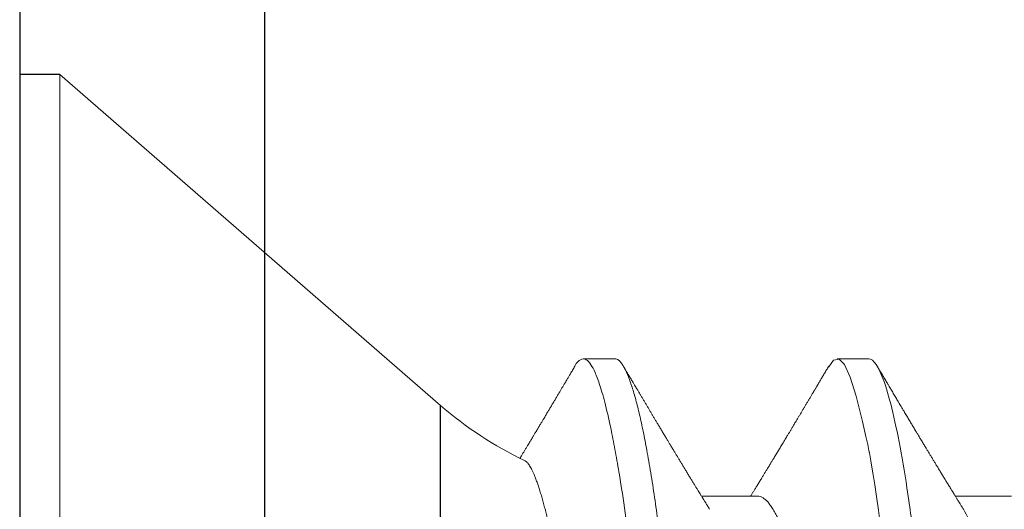
# Model space of a CAD drawing. Units: inches. Extents: x 0.44 to 6.75, y 2.82 to 7.52.
# Drawn here: x 5.65 to 5.84, y 6.9 to 6.99 of the extents above; entities that cross this region are included whole.
import ezdxf

# ---------------------------------------------------------------- set-up
doc = ezdxf.new("R2010")
doc.units = ezdxf.units.IN
doc.header["$MEASUREMENT"] = 0
doc.linetypes.add('SLD-Solid', pattern=[0])
doc.layers.add('A-DETL-SCRW', color=4, linetype='Continuous')
doc.layers.add('A-DETL-XTR1', color=1, linetype='Continuous')

# ---------------------------------------------------------------- blocks, each defined once
blk = doc.blocks.new('A$C3AB44783')
at = {"layer": 'A-DETL-SCRW', "linetype": 'SLD-Solid', "lineweight": 15}
for p, q in [((-0.0864944550747708, 0.0542242210419346), (-0.3210257039094913, 0.0542242210419346)), ((-0.0864944550747708, 0.0464117347501443), (-0.3210257039094913, 0.0464117347501443)), ((-0.1510118283409572, -0.027807013445802), (-0.0864944550747708, 0.0464117347501443)), ((-0.1419111219062543, -0.0618239398912568), (-0.1419111219062543, -0.0556390445862221)), ((-0.1686925047671863, -0.0896559710316769), (-0.1686925047671863, -0.0786795974410577)), ((-0.1419111219062543, -0.111303109134834), (-0.1419111219062543, -0.1051453000620359)), ((-0.1686925047671863, -0.1391351380074859), (-0.1686925047671863, -0.1281588097722448))]:
    blk.add_line(p, q, dxfattribs=at)
at = {"layer": 'A-DETL-SCRW'}
for p, q in [((-0.0864944550747708, 0.0464117347501443), (-0.0864944550747708, 0.0542242210419346)), ((-0.2565083306433049, -0.027807013445802), (-0.1510118283409572, -0.027807013445802))]:
    blk.add_line(p, q, dxfattribs=at)
at = {"layer": 'A-DETL-SCRW', "linetype": 'SLD-Solid', "lineweight": 15, "flags": 128}
blk.add_lwpolyline([(-0.1434601214816968, -0.1034784672123976), (-0.1422142137608127, -0.1043981064801382), (-0.1419775448585501, -0.1054947632559102), (-0.1430445800364062, -0.106554763814513), (-0.1454784811949459, -0.1076619793224758), (-0.1492135238547068, -0.1088406204810184), (-0.1541663221517115, -0.1100906782190645), (-0.1570658234871534, -0.110742498510362), (-0.1586145146460218, -0.1110750985743873), (-0.1594126604604948, -0.1112430767554162), (-0.1598175615339112, -0.1113274740443408), (-0.1600214566394342, -0.1113697906127875), (-0.1601237602319205, -0.1113909625036253), (-0.1601750027389208, -0.111401566591196), (-0.1602006466701109, -0.1114068640994432), (-0.1602134731712415, -0.1114095128535659), (-0.1602198864218103, -0.1114108372306273), (-0.160223097582632, -0.1114114994191588), (-0.160224698627502, -0.1114118350489619), (-0.1602255014177079, -0.1114119983283253), (-0.1602259050805799, -0.1114120799680087), (-0.1602263042079155, -0.1114121616076904), (-0.1617858715866234, -0.1117013656452528), (-0.1630165217580686, -0.1119098371085005), (-0.1645726784122896, -0.1121608791303164), (-0.1664770940750788, -0.1124545007817765), (-0.1687546348328759, -0.1127907020628811), (-0.1714310126499399, -0.1131694739025537), (-0.1745312841053046, -0.113590834442947), (-0.1794627018767301, -0.1142488956343719), (-0.1851035741532119, -0.1150010692368646), (-0.1914550325514561, -0.1158473280371997), (-0.2006036240612428, -0.1170534999106909), (-0.2098223809090189, -0.1182599620586053), (-0.218906377855216, -0.1194667416941737), (-0.2276536876508164, -0.1206738206752416), (-0.2356934546705762, -0.1218408236435771), (-0.2430546825453685, -0.1229813118574476), (-0.2495809496446952, -0.1240952762457805), (-0.255133581897784, -0.1251827349507266), (-0.2567924911627415, -0.1255581777055941), (-0.258318531845422, -0.1259473812823977), (-0.259707889558463, -0.1263503366100611), (-0.2609570719376979, -0.1267670618307388), (-0.2620629585330594, -0.1271975297312), (-0.2630227781309067, -0.1276417675246755), (-0.2640648723859496, -0.1281947221612008), (-0.2651094430446736, -0.128933398002955), (-0.2656090370780078, -0.1298577950499364), (-0.2656090370780078, -0.1298577950499364)], dxfattribs=at)
at = {"layer": 'A-DETL-SCRW', "linetype": 'SLD-Solid', "lineweight": 15}
for centre, radius, start, end in [((-0.0966119239811771, -0.0750961299077755), 0.0720805817347561, 139.0000000000007, 154.6146987703309), ((-0.1440687320208198, -0.0560967324051109), 0.0022055809404895, 11.97167822448365, 71.35862844436558)]:
    blk.add_arc(centre, radius, start, end, dxfattribs=at)
for points, knots in [([(-0.143357273624666, -0.0540072963898766), (-0.1436193825232284, -0.0538523168313443), (-0.1441084288799495, -0.0535631538579242), (-0.1447891703716966, -0.0531603406520329), (-0.1453644597522476, -0.0528197606213965), (-0.1458344627608099, -0.0525413799886838), (-0.1462201317223801, -0.0523128718750812), (-0.1465598825516405, -0.0521115070257601), (-0.1470996276442076, -0.0517915092334072), (-0.1478787921417677, -0.0513292930891929), (-0.1487339245217409, -0.0508215146201128), (-0.1494612681980563, -0.0503892652992111), (-0.1500426093540934, -0.0500435694472561), (-0.1506448640045921, -0.0496852149048515), (-0.1512564155617753, -0.0493210729447178), (-0.1518287175648183, -0.0489800523647439), (-0.1523150675001883, -0.0486900665891561), (-0.1526855972519154, -0.048469021279649), (-0.1529953581029328, -0.0482841522701119), (-0.15331169858249, -0.0480952968826305), (-0.15369507045828, -0.0478663132097665), (-0.1541547391344711, -0.0475916072104958), (-0.1546806603100759, -0.0472770995989862), (-0.1552643097437016, -0.0469277922322569), (-0.1558191524534713, -0.0465954375094579), (-0.1563350929543894, -0.0462861313797003), (-0.1567895097486005, -0.0460135235638859), (-0.1572218649102819, -0.0457539600857171), (-0.157600290129718, -0.0455266208029599), (-0.1579106442453444, -0.0453400717362769), (-0.1582264934620259, -0.0451501281442397), (-0.1586025778213091, -0.0449238422995091), (-0.1590765072006164, -0.0446384597739531), (-0.1595854949660431, -0.0443316898689599), (-0.1600840531224197, -0.0440309084079527), (-0.16050134153563, -0.0437789375304494), (-0.1608539433618361, -0.0435658519020219), (-0.1610987867496227, -0.0434178343870251), (-0.1612446107518277, -0.0433295880655482), (-0.1612883956494873, -0.0433030913565293)], [0, 0, 0, 0, 0.0437446077566894, 0.0816192856001785, 0.1136309457699622, 0.1397848448534452, 0.1600921449176527, 0.1780293439984345, 0.1965214097657626, 0.2502335262775025, 0.30817502089187, 0.3393907788915685, 0.3717788326009637, 0.4053375011857072, 0.4400647707792683, 0.474025637300498, 0.5010407370888162, 0.5214088312176756, 0.5360069483383744, 0.552861469918739, 0.574335392727439, 0.60015660812457, 0.629788522705273, 0.6623651651140808, 0.6978696042035569, 0.7226997905954252, 0.7487810163367447, 0.7739948744930337, 0.7951442941334462, 0.8122009558232182, 0.8260142706196109, 0.8480902596416287, 0.8752528890959087, 0.9054869324156232, 0.9334631584854614, 0.9588991709451301, 0.9755145188184027, 0.9926480258984147, 1, 1, 1, 1]), ([(-0.2374235786836074, -0.0626580774665993), (-0.2372860165789294, -0.0625738145363482), (-0.2369727981465477, -0.0623819542636124), (-0.2364113691898311, -0.0620829289024059), (-0.2357542939644102, -0.0617618627789511), (-0.2350363975144507, -0.0614418581501646), (-0.234258753383429, -0.0611225733941776), (-0.233415607250457, -0.0608022662344379), (-0.2325087166641193, -0.0604823082331727), (-0.2315359097475351, -0.0601625385474094), (-0.2305047220583472, -0.0598458638999873), (-0.2294295835137809, -0.0595365867498181), (-0.2283169871417616, -0.0592358577919665), (-0.2271682664720149, -0.0589432112047579), (-0.225971217135168, -0.0586555772993798), (-0.2247184989626572, -0.0583710777224109), (-0.2234135096078127, -0.0580920960866234), (-0.222054643722732, -0.0578177694333881), (-0.2206560006787175, -0.0575412648857618), (-0.2192383560563087, -0.057261448581837), (-0.2178084269927307, -0.0569811318395157), (-0.2163668050367153, -0.0567000810481879), (-0.2148981320440715, -0.0564154900390648), (-0.2133946844844079, -0.0561259399654759), (-0.2118615097100811, -0.055832529723876), (-0.2102972771686957, -0.055535129237434), (-0.2087145591736554, -0.0552362115109606), (-0.2071132811291516, -0.0549358373651714), (-0.2054995964165069, -0.0546352160617723), (-0.2038724813733346, -0.0543342076773481), (-0.2022373379130684, -0.0540338526487823), (-0.200585099711196, -0.0537325141577796), (-0.1989223915447837, -0.0534314726023979), (-0.1972481915436344, -0.0531305682301575), (-0.195577508457319, -0.0528325172612796), (-0.1939332065877934, -0.0525413330387163), (-0.1923219905836877, -0.0522580728240989), (-0.1907423302475877, -0.0519823224862179), (-0.189177693120671, -0.0517111018523195), (-0.1876196285310794, -0.0514429513712198), (-0.1860753233122647, -0.0511788168763481), (-0.1845446649578726, -0.0509196201966837), (-0.1830421388198946, -0.0506639527385779), (-0.1815867562175928, -0.0504064533729185), (-0.1801830938190196, -0.0501467516847392), (-0.1788289978967139, -0.0498864319980488), (-0.1775107466867851, -0.0496226003077336), (-0.1762222212627087, -0.0493541184683757), (-0.1749692035843875, -0.0490819543986643), (-0.1737519312619593, -0.0488059910405827), (-0.1725808910869162, -0.0485284783771398), (-0.1714511081820174, -0.0482481507846355), (-0.1703682791498728, -0.0479661062929111), (-0.1693329459582866, -0.0476822163905428), (-0.1683542987921278, -0.0473987582206341), (-0.1674277340283723, -0.047114189238334), (-0.166558889095338, -0.0468297073282891), (-0.1657488797095379, -0.0465451552057132), (-0.1650062106720718, -0.0462630883306332), (-0.1643663372750428, -0.045997909192856), (-0.1638204947574646, -0.0457501017461297), (-0.1633571642168086, -0.0455188538051932), (-0.1629472655367703, -0.0452907417223525), (-0.1625897380744252, -0.0450647773610129), (-0.1622867626952118, -0.0448416765750981), (-0.1620408366881385, -0.0446214745724412), (-0.1618491776841751, -0.0444052305257738), (-0.1617715994390654, -0.0442650687422486), (-0.1617328103289353, -0.0441949878729258)], [0, 0, 0, 0, 0.0115678537593328, 0.0263391217298979, 0.0409788754442082, 0.0556186325233679, 0.0703595971876849, 0.0851005494216219, 0.1001619568362676, 0.1152233566125548, 0.1303962489224387, 0.145569089861849, 0.1601993203644001, 0.1748295441535001, 0.1895638083488674, 0.2042980704386474, 0.2193589978986853, 0.2344200554869915, 0.2495902654910127, 0.2647605138962418, 0.2793895201282347, 0.2940185284370526, 0.3087420659745814, 0.323465621983562, 0.3384850133192576, 0.3535044159569061, 0.3686252752662972, 0.3837461445412385, 0.3989428639418285, 0.4141395810414607, 0.4294414404983575, 0.4447432952550798, 0.4603777783282224, 0.4760122550878416, 0.4917622724375942, 0.507512269421135, 0.5227030716519164, 0.5378938434176068, 0.5531921161166369, 0.5684903616494612, 0.584127025809443, 0.5997636745331583, 0.6155142654645058, 0.6312650447485864, 0.646485745765631, 0.6617064630140052, 0.677022932210382, 0.6923394067840865, 0.7079552968593652, 0.7235711916707114, 0.7392897734905693, 0.7550083469489931, 0.7710266328879858, 0.7870449142457713, 0.8031740214993456, 0.8193031089748588, 0.8357824321818977, 0.8522617502098123, 0.868862539559314, 0.8854632918862462, 0.8995813943532692, 0.9136994741596911, 0.9278944444974943, 0.9420894185048544, 0.956525451609006, 0.9709614731833177, 0.9854807412410641, 1, 1, 1, 1]), ([(-0.1419111219062596, -0.0556390445862221), (-0.1419484038271488, -0.0558318633406341), (-0.1420417010459793, -0.0563143881970341), (-0.1429054902194924, -0.0570917644641753), (-0.1445714122632662, -0.0579777431667061), (-0.1470914867608837, -0.0589215146508444), (-0.1508593196225991, -0.0599868552580834), (-0.155355685060778, -0.061007737740427), (-0.1600432701867209, -0.0619157860195543), (-0.1652444358278924, -0.0628135345687788), (-0.1718090542774497, -0.0638186909178149), (-0.1798684759472788, -0.0649219760212319), (-0.1885072304397344, -0.0659974251033972), (-0.19756690108788, -0.0670842181258191), (-0.2068449879550442, -0.0682798368640807), (-0.2137633378583423, -0.0692341146746074), (-0.2182833748086015, -0.0698950101598985), (-0.2202258922410838, -0.0701860683043165), (-0.2218437441768604, -0.0704330259206643), (-0.2239539181635202, -0.0707214077293532), (-0.2273158522850913, -0.0711622783912471), (-0.2318640394328568, -0.0717552415117169), (-0.2363190092264205, -0.0723451334711278), (-0.2402939385075271, -0.0729213053719295), (-0.2438617038871023, -0.0734827106567888), (-0.2483991032887083, -0.0742675048973975), (-0.2534610047585915, -0.0752590194530729), (-0.2583827893131705, -0.0764303534443567), (-0.2621424691922503, -0.0776021759044099), (-0.2645428515866737, -0.0787726476099433), (-0.2656546742816808, -0.0796905579574574), (-0.2654965318129179, -0.0802179510138004), (-0.2654552007040998, -0.0803557871053489)], [0, 0, 0, 0, 0.024827675804449, 0.0621307338015135, 0.0939397125210493, 0.1312921382457678, 0.174185283118431, 0.2197785110085917, 0.2507020599601088, 0.2816171226968127, 0.3279517214217281, 0.3742680143536964, 0.4205664677811207, 0.468023734085019, 0.5157228685470931, 0.5634759921133063, 0.5754334259965209, 0.587394496492391, 0.594561540578174, 0.601549868623027, 0.6216148631409535, 0.6497967417855662, 0.6785384192234493, 0.7005067028590918, 0.7238520609277472, 0.7485746215322066, 0.7955376816661204, 0.8425001596696734, 0.8894620331538386, 0.9364233152839487, 0.9833840024447461, 1, 1, 1, 1]), ([(-0.1419111219062596, -0.0618239398912568), (-0.1419244713465915, -0.0619375097454764), (-0.1419513299100004, -0.0621660079486919), (-0.1421701990689108, -0.0625216478758119), (-0.1425244743154561, -0.0628883280487305), (-0.1430301545940757, -0.0632658853892796), (-0.1436818399830102, -0.0636506388454219), (-0.1444783668473484, -0.06404126885759), (-0.145416346719875, -0.0644363505497854), (-0.1464994059717117, -0.0648368735678773), (-0.1476813852526426, -0.0652269359866455), (-0.1489422498492257, -0.0656048633269464), (-0.1502629172890497, -0.0659693004583311), (-0.1516879802945095, -0.0663336765654385), (-0.1532131007594835, -0.0666969152545054), (-0.1548333799889328, -0.0670579771778819), (-0.1565433887131071, -0.0674158200940571), (-0.1583372717049638, -0.0677694333137033), (-0.1602954408229529, -0.0681340182410857), (-0.1624238947422611, -0.0685077208807208), (-0.1647264962827393, -0.0688883758751686), (-0.1671008327943966, -0.0692586649587987), (-0.1695362862705689, -0.0696176296858049), (-0.1720124940238676, -0.0699626130391415), (-0.1745382250085754, -0.0702969803907756), (-0.1771241209216097, -0.0706424078233141), (-0.1797960056731043, -0.0709984855871042), (-0.1824485473882245, -0.0713522046109372), (-0.1850667240737138, -0.0717012844595733), (-0.1876372179051469, -0.0720440187721643), (-0.19025304009552, -0.0723927897346677), (-0.1929073127699112, -0.0727466996111677), (-0.1955927947398948, -0.0731047617710949), (-0.1983019519542246, -0.0734659815224923), (-0.2010270167831116, -0.0738293204693648), (-0.2037148160023268, -0.0741876985700092), (-0.2063574415306739, -0.0745400476900571), (-0.2089479439560673, -0.0748854453755694), (-0.2115247803194897, -0.0752290286786614), (-0.2140812656675095, -0.0755698927719291), (-0.2166109075351361, -0.0759071766489186), (-0.2192546824419637, -0.0762596811155429), (-0.22199900175276, -0.0766255903557429), (-0.2248270850120093, -0.0770026578105991), (-0.2275830950498534, -0.0773701638444333), (-0.2301652710058715, -0.0777143086996439), (-0.2325756736428453, -0.0780361901059052), (-0.2348282950632274, -0.078334767069606), (-0.2370280618256579, -0.0786348533099748), (-0.2391846858239752, -0.0789451727296147), (-0.2412985040102598, -0.079264233871303), (-0.2433622966290336, -0.0795918771296051), (-0.2453689381807447, -0.0799272555924073), (-0.2472789652837921, -0.0802638704793495), (-0.2490899607332704, -0.080600581964239), (-0.250800426719902, -0.0809362895997836), (-0.2524356873296192, -0.0812759037386819), (-0.2539906824837992, -0.0816185657897588), (-0.255460678654023, -0.0819633855204938), (-0.2569235619203578, -0.0823300595472496), (-0.2583548390872146, -0.0827177101951335), (-0.2597273374215856, -0.0831249355098454), (-0.260960559027593, -0.0835296644301469), (-0.2620124293474326, -0.0839162122309354), (-0.2628979119527344, -0.0842837695981409), (-0.2636326305927525, -0.0846318574976746), (-0.2642506145070662, -0.0849737967799058), (-0.2647522998502811, -0.0853087203007448), (-0.2651387539391443, -0.0856358881958936), (-0.2654117061315055, -0.085954374037474), (-0.2655733516167871, -0.0862642354317238), (-0.2656293561755199, -0.0865774741092338), (-0.2655622290297561, -0.0869056330620719), (-0.2653529160813779, -0.0872611729265707), (-0.264990490818743, -0.0876281059596771), (-0.2645901228676504, -0.0879406526447095), (-0.2642549583153499, -0.0881327747558061), (-0.2641435050062242, -0.088196661717868)], [0, 0, 0, 0, 0.0140759173730981, 0.0283202074220668, 0.042718942429284, 0.0572571255823305, 0.0719187590275649, 0.0864224202077186, 0.1010120741356149, 0.1156702687298908, 0.1303790781277649, 0.1435400297328597, 0.15671347959283, 0.1698861351802594, 0.1830446719020774, 0.1961758898556993, 0.2092667424986278, 0.2223044273281108, 0.2352764805728449, 0.2499734884845539, 0.2645522854735645, 0.2789965751907802, 0.2932909999155117, 0.3074213299711899, 0.3212076438083154, 0.3351426628471612, 0.3492314951242323, 0.3634602858505096, 0.3762710237198645, 0.3891704156440729, 0.4021468005211888, 0.4151880764102973, 0.4282817385954031, 0.4414149822364559, 0.4545747526991424, 0.4677478292936289, 0.4802665435600902, 0.4927738373317741, 0.5052583581419953, 0.5177088812120582, 0.530114359582118, 0.5424640093978379, 0.5569326450985077, 0.5712926663467974, 0.5855283291660996, 0.599624782164411, 0.6120821344661878, 0.6244087065431627, 0.6367511450440068, 0.6492237998982218, 0.6618173822093972, 0.6745219560441499, 0.6873269534092051, 0.7002213029084298, 0.7125471200089581, 0.7249327793075228, 0.7373675826785917, 0.7498405682476355, 0.7623405956828604, 0.7748563449435205, 0.7896112865451479, 0.8043535296831903, 0.8190644605707248, 0.833725741532999, 0.8467598060308308, 0.8597274902846848, 0.8726167472990953, 0.885415981476054, 0.8981141121014538, 0.9107006417035322, 0.9231656650895194, 0.935499929683338, 0.9495758470564362, 0.963820137105405, 0.9782188721126222, 0.992757053922242, 1, 1, 1, 1]), ([(-0.1712379302667291, -0.080256735493526), (-0.1710199721207832, -0.0801211469654124), (-0.1706173286440826, -0.0798706684337596), (-0.1700628823980779, -0.0795267795033681), (-0.1696080244096585, -0.0792451311578972), (-0.1692381866662771, -0.0790164548474941), (-0.1689313132167616, -0.078826920444719), (-0.1686652788530267, -0.0786627767966461), (-0.1683810598475652, -0.0784875412035344), (-0.1680403298288873, -0.0782776789903057), (-0.1676191270473968, -0.0780185631704953), (-0.1671625882329337, -0.0777381100667416), (-0.1666720231876759, -0.0774371689718265), (-0.1661543904175584, -0.0771200873143698), (-0.1655969210919697, -0.0767791112133285), (-0.1650105108232562, -0.076420987726241), (-0.1643974356478868, -0.0760471717771338), (-0.1637903473466853, -0.0756775766467115), (-0.1631978402092127, -0.0753173723846512), (-0.1626307908529796, -0.0749731055028828), (-0.1620648371406013, -0.0746299372711938), (-0.1615209096596537, -0.0743005191070285), (-0.1610110423824871, -0.0739920670671612), (-0.160508242729005, -0.073688202882316), (-0.1599729431801489, -0.0733650003079252), (-0.1593804543593809, -0.0730076595208384), (-0.1587860633563647, -0.0726495841339983), (-0.1582377525300913, -0.0723196013370373), (-0.1577005920880357, -0.0719966154448653), (-0.1571096496338189, -0.0716416004819998), (-0.1564468925295603, -0.0712438628532031), (-0.1557631791429532, -0.0708339860714755), (-0.1551071504709611, -0.0704411052923), (-0.1544969547321084, -0.0700759908907873), (-0.153934109220307, -0.0697394961615299), (-0.1534194047801947, -0.0694319942438906), (-0.1529346945655234, -0.0691426075509156), (-0.1524446107703881, -0.0688501747158892), (-0.1519503163387377, -0.0685554169581124), (-0.1514348757051316, -0.0682482364707298), (-0.1509220654303078, -0.0679428137597444), (-0.1503984669617324, -0.0676311410365731), (-0.1498765035213232, -0.0673206257822834), (-0.1493610580008635, -0.0670141611342032), (-0.1488765824790335, -0.066726262877415), (-0.1484817027701606, -0.0664917194246701), (-0.1481848003330448, -0.0663154296922723), (-0.1479640402376408, -0.0661843825206443), (-0.1477269218756643, -0.0660436479144924), (-0.147423470290855, -0.0658635986850218), (-0.1470138947609261, -0.0656206546785434), (-0.1464948421913395, -0.0653129013889728), (-0.1458661675067479, -0.0649403604479506), (-0.1451277235533954, -0.0645030284983577), (-0.1442793370677311, -0.0640009079510193), (-0.1436770202446329, -0.0636447552292605), (-0.1433575276147891, -0.0634558377603529)], [0, 0, 0, 0, 0.0236622531009265, 0.0437122999627959, 0.0601367950364048, 0.0729736487574637, 0.0838027595089617, 0.0933928996303875, 0.101790339346137, 0.1145788614800839, 0.1302787740073167, 0.147372778236874, 0.1639633042930838, 0.1833221895766498, 0.2033192943984835, 0.2241908993869787, 0.2466488031142226, 0.2694982462592971, 0.2896947200173159, 0.3105516583891588, 0.3306329738339985, 0.3506903567750546, 0.3691544614410764, 0.3855496408957046, 0.4048330254259172, 0.4267791389318891, 0.4493122626444411, 0.4687807758329989, 0.48575328173436, 0.5070749314215643, 0.5323115963307271, 0.5569837171947724, 0.5805370588209693, 0.6027803632235142, 0.6225138352878524, 0.6409686645864545, 0.6580332505975274, 0.6745376011295955, 0.6935613850296237, 0.7110690163453728, 0.7298334017350318, 0.7485660886047444, 0.7672226589981307, 0.7858030625758806, 0.8038287344445706, 0.8191577052032144, 0.8281285654473683, 0.835649708084659, 0.8428164317336275, 0.8535390123874446, 0.8681664806721044, 0.886701653705073, 0.909148133854295, 0.9355098655542663, 0.9657918858267411, 1, 1, 1, 1]), ([(-0.1433574369040329, -0.1034863681193894), (-0.1436065694917925, -0.1033390622813322), (-0.1440921392944379, -0.1030519570601456), (-0.1448013331087186, -0.102632312848332), (-0.1454723354640333, -0.1022350624010091), (-0.1460941525094448, -0.1018667108986104), (-0.1466170671239997, -0.1015567817339953), (-0.1470342283585282, -0.1013094294582046), (-0.1473497406528441, -0.1011222964542782), (-0.1476133960336394, -0.1009658591820948), (-0.1478598881866624, -0.1008195939670742), (-0.1481590226568219, -0.1006420265074599), (-0.1485500328689522, -0.1004098622915581), (-0.1490210151300282, -0.1001300749189919), (-0.1495191735573922, -0.0998340007339351), (-0.1500151758970034, -0.0995390408930703), (-0.1505013602616589, -0.0992497744459744), (-0.1509753059641863, -0.0989676289388015), (-0.1514587349373464, -0.098679700335266), (-0.1519456204599763, -0.0983895293836366), (-0.1524293165893926, -0.0981010968267207), (-0.1528994453763914, -0.0978205835904085), (-0.1533978280230794, -0.0975230453347393), (-0.1539649033257024, -0.0971842677808468), (-0.1545687889266212, -0.096823200116539), (-0.1551544818039083, -0.0964727011472011), (-0.1556725269250503, -0.0961624498283413), (-0.1561567130855366, -0.0958722586169483), (-0.1566496109416953, -0.0955766466370118), (-0.1572913601424357, -0.0951914446104247), (-0.1580476623480447, -0.0947369653729666), (-0.1588716076941896, -0.0942411071570568), (-0.1596227940970394, -0.0937884065046948), (-0.1603299244550449, -0.0933616953018639), (-0.1609317334027587, -0.0929980410382783), (-0.1614747004098653, -0.0926695935617943), (-0.1619790811256205, -0.0923641699575395), (-0.1625399224418231, -0.0920241872814831), (-0.1631247705451546, -0.091669164330872), (-0.1636952571147834, -0.0913224103139641), (-0.1642287602831036, -0.0909976935529358), (-0.1647586805242387, -0.0906747622782387), (-0.1653328023014691, -0.0903244167371558), (-0.1659621729478644, -0.0899397306189283), (-0.1665925012825244, -0.089553758248286), (-0.1671693873440798, -0.0891998958539713), (-0.1676963531281572, -0.0888761239284009), (-0.1681215717333231, -0.0886144592280012), (-0.1684529165229591, -0.0884103205898672), (-0.1686166529801838, -0.0883093388686494), (-0.1686925047671881, -0.0882625585477683)], [0, 0, 0, 0, 0.0293754565751092, 0.0572539898529616, 0.0836365984742832, 0.1085181857332743, 0.1306066600180693, 0.1453304247645068, 0.1577404628216421, 0.1678378147836714, 0.1764455596248159, 0.1868305419637842, 0.2031441836050501, 0.2225993742943818, 0.2424310873632367, 0.261960347940946, 0.2811696474889687, 0.2998497227324283, 0.3179412396953518, 0.3382775522820446, 0.3573757436792605, 0.3750988613987894, 0.3938406258877764, 0.4162868796198768, 0.442141759276491, 0.4652507683689209, 0.4855620448222157, 0.5034279920079254, 0.5225425319221361, 0.5438950232424388, 0.5793938837414246, 0.6120961660100499, 0.6414954404031846, 0.6684090986577563, 0.6959207975431412, 0.7128609455266269, 0.7328152839683959, 0.7557668342441064, 0.7794277639782571, 0.8022584570828803, 0.8235273536778658, 0.8428196960002944, 0.865246542500566, 0.891792916426192, 0.9176866720163369, 0.9402689473056959, 0.9604919851288714, 0.9804708705405092, 0.9909530266305189, 1, 1, 1, 1]), ([(-0.1686925047671881, -0.0896559710316787), (-0.1687048782862295, -0.0898014137925589), (-0.168729820356976, -0.0900945917978113), (-0.1689330845898826, -0.0905546696500839), (-0.1692627782442724, -0.0910318292988723), (-0.1697337396633944, -0.0915251628673044), (-0.1703438935671375, -0.0920317486687701), (-0.1710936770072937, -0.0925488851469521), (-0.1719559257413277, -0.0930588856189818), (-0.1729142961371064, -0.0935583315594855), (-0.1739523616763954, -0.094044302315206), (-0.1750927631888359, -0.0945288957471586), (-0.1763290295416304, -0.0950096112710792), (-0.1776537998799395, -0.0954840144700775), (-0.1791009027424888, -0.0959636822210364), (-0.1806696127544978, -0.0964454405520794), (-0.1823569469214377, -0.0969255288493063), (-0.1841050119094394, -0.0973883511635752), (-0.1859089071240554, -0.0978312524124583), (-0.1877767396738505, -0.0982661805246039), (-0.1897160402218567, -0.098723406647661), (-0.1916768985068522, -0.0991842055384105), (-0.1936445086017819, -0.0996469888821867), (-0.1956052884166102, -0.1001080689858256), (-0.1976071197827771, -0.1005788270295742), (-0.1996403684562598, -0.101056967552017), (-0.2016948697747178, -0.1015401107097507), (-0.2038226216000147, -0.1020404675786164), (-0.2060126350016596, -0.1025554744396508), (-0.2082512799276852, -0.1030819242283218), (-0.2104624267047388, -0.1036018873504823), (-0.2126329938677269, -0.1041123373544472), (-0.2147507489734544, -0.1046103303603907), (-0.2168044307311554, -0.1050933014480684), (-0.2187302698436717, -0.1055460984658421), (-0.2205288811445314, -0.1059693854561239), (-0.2222169210661882, -0.106365161299319), (-0.2238536636476969, -0.1067774181949392), (-0.2254455554086103, -0.1072046943237623), (-0.2269845700479767, -0.1076468476974473), (-0.2285065717029031, -0.108115707920847), (-0.2299936298347927, -0.1086103456060616), (-0.2314262065015669, -0.1091289478865249), (-0.2327511847890147, -0.1096545087402685), (-0.2339622381031603, -0.1101839730671905), (-0.2350402073108437, -0.1107136673724494), (-0.2358141664927764, -0.1111306805263101), (-0.2361812515450374, -0.1113686802378471), (-0.2362794461650441, -0.1114323447512682)], [0, 0, 0, 0, 0.0218329551796171, 0.0440100436048857, 0.0664938443104139, 0.0892430653455241, 0.1122129212408431, 0.1353556679478601, 0.1586210933268332, 0.1800117083507129, 0.2014209727579982, 0.2228078653946458, 0.2441316328828138, 0.2653522881952001, 0.2864310627035054, 0.3092202424275668, 0.3317512528837354, 0.3539821799567098, 0.3758749216050484, 0.3976576606493459, 0.419779890442289, 0.4422153432380917, 0.4630221718301231, 0.4840241199555408, 0.505185000160699, 0.5264667880357726, 0.5478300043193635, 0.5692341752878739, 0.592582163699303, 0.6158770082031289, 0.6390663076914866, 0.6620992535086645, 0.6849271342652266, 0.707504181073745, 0.729787876207645, 0.7499241861015883, 0.7698489591345409, 0.7900117930172142, 0.8104511830563804, 0.8311371513493245, 0.8520370087390997, 0.8750390759073491, 0.8982058185888364, 0.9214866620740606, 0.944829465147103, 0.9681811524570842, 0.9914885130182204, 1, 1, 1, 1]), ([(-0.1419111211587989, -0.1113031072213158), (-0.141911121186423, -0.1121958200415207), (-0.1434163835731308, -0.1132364186893699), (-0.1496861782134253, -0.1154165441420218), (-0.1544441893968429, -0.1165499903832288), (-0.1631173617239465, -0.1181205940022139), (-0.1662536887880144, -0.1186227129434236), (-0.1727950540491392, -0.1195608358161841), (-0.176193370938849, -0.1199973377220296), (-0.18721267305156, -0.1214665780037247), (-0.1954738904013649, -0.1225680736503651), (-0.2120462688197495, -0.124777724106151), (-0.2203074861594505, -0.1258792197514431), (-0.2313267882470189, -0.1273484600297863), (-0.2347251051272128, -0.1277849619343225), (-0.24126647037812, -0.1287230848095717), (-0.2444027974349137, -0.1292252037518491), (-0.2530759697340574, -0.1307958073732376), (-0.2578339808903394, -0.1319292536149099), (-0.2641037754708488, -0.1341093790658849), (-0.2656090378254703, -0.1351499777116274), (-0.2656090378254703, -0.1360426905291359)], [0, 0, 0, 0, 0.1250000000000002, 0.1250000000000002, 0.2500000000000004, 0.2500000000000004, 0.3125000000000004, 0.3125000000000004, 0.3750000000000003, 0.3750000000000003, 0.5000000000000006, 0.5000000000000006, 0.6250000000000006, 0.6250000000000006, 0.6875000000000006, 0.6875000000000006, 0.7500000000000006, 0.7500000000000006, 0.8750000000000001, 0.8750000000000001, 1, 1, 1, 1]), ([(-0.1712378236815919, -0.129735834436266), (-0.1710520602888934, -0.1296202635822219), (-0.1707099620814461, -0.1294074305722912), (-0.1702405886772453, -0.1291161519420889), (-0.1698596558856451, -0.128880075790283), (-0.1695615298002622, -0.1286955690235683), (-0.1692341545174738, -0.1284931228031354), (-0.1688257538353142, -0.1282408734471954), (-0.1683735273489937, -0.1279620405784279), (-0.167979132712178, -0.1277191949495577), (-0.1676754854885996, -0.1275324136440794), (-0.1673853425320235, -0.1273541148044899), (-0.1670715490082468, -0.1271614285771641), (-0.1666202820798261, -0.1268846185119781), (-0.1660642821078078, -0.1265440550358932), (-0.165410860914637, -0.1261445788598934), (-0.1647502958080036, -0.1257413883180138), (-0.164072380311385, -0.1253283571896038), (-0.1634060266924546, -0.124923021366806), (-0.1627894480224885, -0.1245485506496351), (-0.1622170866372929, -0.1242013787950782), (-0.1616665323732942, -0.1238678304403979), (-0.1611123635613225, -0.1235325036623927), (-0.1605925189170332, -0.123218274830764), (-0.160092190409987, -0.1229161558999188), (-0.1595859397971466, -0.1226107294230534), (-0.1590110480997833, -0.1222642358831454), (-0.1583683570615975, -0.1218773141608782), (-0.1577050374709561, -0.1214784230927144), (-0.1570724163107897, -0.1210984186247224), (-0.1565169772797468, -0.1207651063745256), (-0.1560412823013042, -0.120479860113063), (-0.1556230687900371, -0.1202292599058747), (-0.155119001048579, -0.1199273786936885), (-0.1544962912882859, -0.1195547288862055), (-0.1537541970869203, -0.119111120351354), (-0.1529705426999737, -0.1186431098154763), (-0.1521320267841304, -0.1181428569130123), (-0.1512649611093249, -0.1176261319094713), (-0.1504311999368202, -0.1171297494281234), (-0.1496402249780342, -0.116659245188103), (-0.1488534889859849, -0.1161916729591486), (-0.1480743985201336, -0.1157290011901981), (-0.1474809375303341, -0.1153768336476428), (-0.1470794047313308, -0.1151386909751668), (-0.1468213331103279, -0.1149856369718432), (-0.1465184603998022, -0.1148061038648542), (-0.1461494299729225, -0.1145873732524123), (-0.1456555884364441, -0.1142948000367632), (-0.1450206004336714, -0.1139187931164098), (-0.1442280851834763, -0.1134497623800339), (-0.1436606459767091, -0.1131142357115493), (-0.1433574096908003, -0.1129349321675566)], [0, 0, 0, 0, 0.0201739494949146, 0.0371519482888747, 0.0509246175804209, 0.0614841054437012, 0.0694681145022688, 0.0864055449678281, 0.1057318426197273, 0.1184374682525835, 0.1290944712998908, 0.1385890131280436, 0.1498266068143249, 0.1630350502453724, 0.1873829398491498, 0.2099182901095267, 0.2336183772230535, 0.2587072183313387, 0.2830784443279617, 0.3054985301641891, 0.325188787377819, 0.3447708725277714, 0.3648214795302202, 0.3848811296240945, 0.4007502222501917, 0.4186842931750295, 0.4393686242531228, 0.4626082509605942, 0.4878162577699815, 0.5106990687520642, 0.5306169854165476, 0.547511471369104, 0.5618139075642842, 0.5755468129415542, 0.601657089236193, 0.6286902312322571, 0.6552216534835829, 0.6857732226786211, 0.7186701767266209, 0.7482393091942762, 0.7751939752477899, 0.8034841976109584, 0.8325779831619854, 0.8586989409000416, 0.8670803916655468, 0.8756002907185937, 0.8863496095322744, 0.8995266702120641, 0.9151331187478481, 0.9392466074610496, 0.9675337324419077, 1, 1, 1, 1]), ([(-0.171237712560913, -0.1297683179585825), (-0.1725266914679651, -0.1304361552143263), (-0.1750860665909091, -0.1317622017843458), (-0.1812252227482389, -0.1337110521000024), (-0.1882495227133969, -0.1355808328212333), (-0.1957121824296877, -0.1373466727308568), (-0.2030881041104138, -0.1390086414155913), (-0.2100275816338488, -0.1405667023566224), (-0.2162798765256451, -0.1420208835802921), (-0.221702259775121, -0.1433711619928246), (-0.2262389435749554, -0.1446175530291924), (-0.2299028433177259, -0.1457600249732067), (-0.2327563130412873, -0.1467987249550084), (-0.235446098177043, -0.1479751971063337), (-0.2374591500631507, -0.1491888112765753), (-0.2385109219317076, -0.1503317420518915), (-0.2387809436659349, -0.1510223448171271), (-0.2388249774629276, -0.1513690360342803), (-0.2388269773740692, -0.1514705668720975), (-0.238827654217074, -0.1515049286175536)], [0, 0, 0, 0, 0.0918433553741393, 0.1823626419845525, 0.26815135630691, 0.3492059678342333, 0.4255231572417389, 0.4970997862744535, 0.5639329413440556, 0.626019862034493, 0.6833579871812154, 0.7359449930440009, 0.7837787134712836, 0.8268571859771089, 0.8986578294831451, 0.9514693975601639, 0.9852572297878573, 0.9950105078590363, 0.9999999999999998, 0.9999999999999998, 0.9999999999999998, 0.9999999999999998])]:
    blk.add_open_spline(points, degree=3, knots=knots, dxfattribs=at)

msp = doc.modelspace()

# ---------------------------------------------------------------- linework, layer by layer
at = {"layer": 'A-DETL-XTR1'}
msp.add_lwpolyline([(5.6982491248319, 6.317582064341841, -0.4142135623730951), (5.7862491248319, 6.405582064341841), (6.433249124831899, 6.405582064341841), (6.433249124831899, 6.363582064341842), (5.765249124831899, 6.363582064341842, 0.4142135623730951), (5.740249124831898, 6.338582064341841), (5.740249124831899, 5.363582064341838), (5.6982491248319, 5.363582064341838), (5.6982491248319, 7.113582064341842), (5.650449124831899, 7.113582064341842), (5.650449124831899, 5.363582064341838), (5.6982491248319, 5.363582064341838)], format="xyb", dxfattribs=at)

# ---------------------------------------------------------------- block references
at = {"layer": 'A-DETL-SCRW', "rotation": 90}
msp.add_blockref('A$C3AB44783', (5.704673345873834, 7.067342143833973), dxfattribs=at)

doc.saveas('drawing.dxf')
